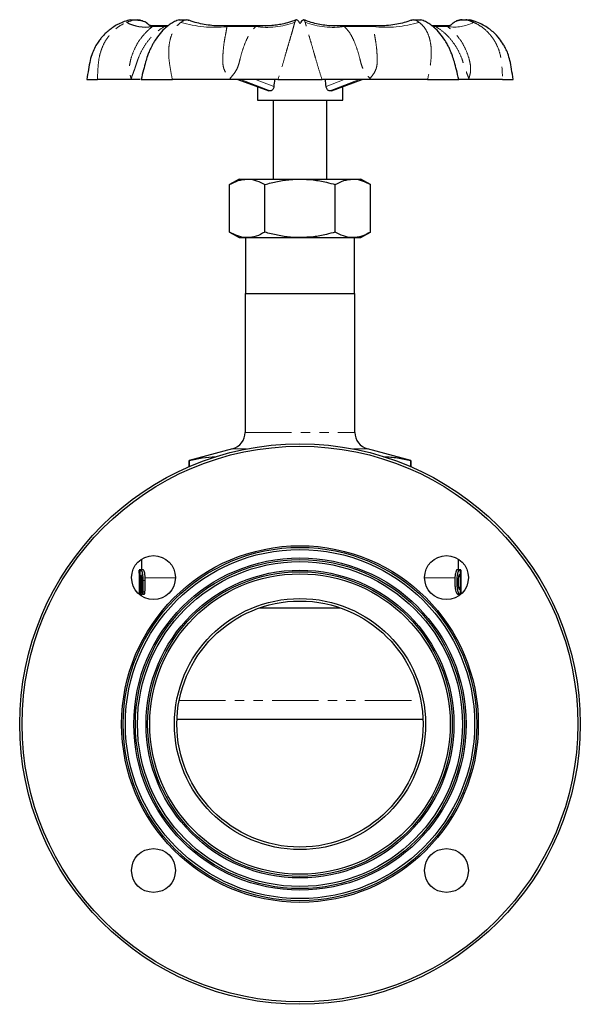
# Model space of a CAD drawing. Units: millimetres. Extents: x 18 to 381, y 24 to 270.
# Drawn here: x 220 to 297, y 135 to 270 of the extents above; entities that cross this region are included whole.
import ezdxf

# ---------------------------------------------------------------- set-up
doc = ezdxf.new("R2010")
doc.units = ezdxf.units.MM
doc.linetypes.add('PHANTOM', pattern=[12.7, 6.35, -1.27, 1.27, -1.27, 1.27, -1.27])

msp = doc.modelspace()

# ---------------------------------------------------------------- linework, layer by layer
at = {"color": 7, "linetype": 'Continuous', "lineweight": 25}
for p, q in [((235.1, 269.83), (236.1, 269.83)), ((236.44, 269.75), (236.1, 269.83)), ((237.3, 269.36), (237.07, 269.52)), ((241.74, 269.83), (241.88, 269.83)), ((241.88, 269.83), (242.74, 269.83)), ((242, 269.83), (242.74, 269.83)), ((242.96, 269.77), (242.74, 269.83)), ((242.96, 269.77), (243.06, 269.75)), ((273.47, 269.75), (273.54, 269.76)), ((273.79, 269.83), (273.54, 269.75)), ((273.79, 269.83), (274.65, 269.83)), ((274.65, 269.83), (274.79, 269.83)), ((274.77, 269.83), (274.79, 269.83)), ((280.45, 269.79), (280.05, 269.74)), ((280.43, 269.83), (281.43, 269.83)), ((240.17, 268.99), (238, 268.99)), ((253.61, 268.99), (247.1, 268.99)), ((262.9, 268.99), (262.99, 268.99)), ((269.46, 268.99), (262.91, 268.99)), ((278.53, 268.99), (276.36, 268.99)), ((229.1, 261.66), (230.57, 261.66)), ((236.54, 261.66), (240.81, 261.66)), ((249.76, 261.66), (253.98, 260.11)), ((255.25, 261.66), (261.28, 261.66)), ((262.55, 260.11), (266.77, 261.66)), ((275.72, 261.66), (279.99, 261.66)), ((285.96, 261.66), (287.43, 261.66)), ((252.43, 260.68), (252.43, 258.83)), ((254.1, 260.09), (253.98, 260.12)), ((264.1, 258.83), (264.1, 260.68)), ((252.43, 258.83), (262.39, 258.83)), ((254.6, 258.83), (254.6, 248.02)), ((261.93, 248.02), (261.93, 258.83)), ((262.39, 258.83), (264.1, 258.83)), ((249.93, 248.02), (248.64, 247.28)), ((249.93, 248.02), (251.05, 248.02)), ((251.05, 248.02), (258.26, 248.02)), ((258.26, 248.02), (265.48, 248.02)), ((265.48, 248.02), (266.6, 248.02)), ((267.89, 247.28), (266.6, 248.02)), ((248.64, 240.77), (248.64, 247.28)), ((253.45, 240.77), (253.45, 247.28)), ((263.08, 240.77), (263.08, 247.28)), ((267.89, 240.77), (267.89, 247.28)), ((248.64, 240.77), (249.93, 240.02)), ((249.93, 240.02), (251.05, 240.02)), ((250.8, 240.02), (250.8, 232.36)), ((251.05, 240.02), (258.26, 240.02)), ((258.26, 240.02), (265.48, 240.02)), ((265.48, 240.02), (266.6, 240.02)), ((265.73, 232.36), (265.73, 240.02)), ((266.6, 240.02), (267.89, 240.77)), ((250.76, 232.36), (250.76, 213.38)), ((250.76, 232.36), (265.76, 232.36)), ((265.76, 213.38), (265.76, 232.36)), ((249.03, 211.12), (243.1, 209.53)), ((273.43, 209.53), (267.49, 211.12)), ((243.1, 209.53), (243.1, 208.7)), ((243.1, 209.53), (243.1, 209.53)), ((243.1, 208.7), (243.1, 209.53)), ((273.43, 208.7), (273.43, 209.53)), ((273.43, 209.53), (273.43, 208.7)), ((273.43, 209.53), (273.43, 209.53)), ((236.6, 196.04), (236.6, 194.59)), ((279.93, 194.59), (279.93, 196.04)), ((236.48, 194.59), (236.26, 194.59)), ((236.26, 194.15), (236.26, 191.27)), ((236.84, 194.59), (236.51, 194.59)), ((280.05, 194.59), (279.71, 194.59)), ((280.23, 194.59), (280.05, 194.59)), ((280.2, 191.59), (280.2, 194.25)), ((280.26, 194.59), (280.23, 194.59)), ((280.24, 194.25), (280.24, 191.59)), ((280.26, 191.27), (280.26, 194.15)), ((236.27, 193.14), (236.27, 191.59)), ((236.34, 191.59), (236.34, 193.14)), ((236.4, 193.14), (236.4, 191.59)), ((236.64, 191.59), (236.64, 193.14)), ((236.78, 193.14), (236.78, 191.59)), ((279.96, 193.73), (280.14, 193.73)), ((280.26, 191.59), (280.26, 193.14)), ((236.27, 191.25), (236.37, 191.25)), ((236.37, 191.25), (236.63, 191.25)), ((236.53, 191.28), (236.52, 191.12)), ((236.71, 191.25), (236.97, 191.25)), ((279.79, 191.25), (280.05, 191.25)), ((280.14, 192.12), (279.96, 192.12)), ((280.01, 191.06), (280, 191.27)), ((280.08, 191.25), (280.23, 191.25)), ((280.23, 191.25), (280.26, 191.25)), ((280.26, 191.27), (280.26, 191.26)), ((252.78, 189.41), (263.75, 189.41)), ((241.44, 174.16), (275.08, 174.16))]:
    msp.add_line(p, q, dxfattribs=at)
at = {"color": 8, "linetype": 'PHANTOM', "lineweight": 18}
for p, q in [((239.67, 268.88), (238.06, 268.88)), ((252.18, 268.88), (248.28, 268.88)), ((268.25, 268.88), (264.35, 268.88)), ((278.47, 268.88), (276.86, 268.88)), ((249.82, 261.66), (254.1, 260.09)), ((254.18, 260.09), (250.18, 261.66)), ((252.2, 261.66), (254.69, 260.69)), ((261.84, 260.69), (264.32, 261.66)), ((266.35, 261.66), (262.34, 260.09)), ((262.43, 260.09), (266.71, 261.66)), ((250.76, 213.38), (265.76, 213.38)), ((250.96, 211.12), (249.03, 211.12)), ((267.49, 211.12), (265.57, 211.12)), ((280.2, 194.25), (280.16, 194.25)), ((236.27, 193.14), (236.34, 193.14)), ((236.4, 193.14), (236.64, 193.14)), ((236.78, 193.14), (237.11, 193.14)), ((241.23, 193.49), (237.1, 193.49)), ((279.44, 193.49), (275.3, 193.49)), ((280.12, 193.77), (279.97, 193.77)), ((280.26, 193.14), (280.24, 193.14)), ((236.27, 191.59), (236.34, 191.59)), ((236.4, 191.59), (236.64, 191.59)), ((236.78, 191.59), (237.06, 191.59)), ((280.12, 192.07), (279.97, 192.07)), ((280.2, 191.59), (280.16, 191.59)), ((280.26, 191.59), (280.24, 191.59)), ((241.74, 176.69), (274.79, 176.69))]:
    msp.add_line(p, q, dxfattribs=at)
at = {"color": 7, "linetype": 'Continuous', "lineweight": 25, "flags": 128}
for points in [[(237.79, 268.97), (237.78, 268.98), (237.76, 269), (237.73, 269.02), (237.71, 269.04), (237.7, 269.05), (237.7, 269.05), (237.7, 269.05), (237.7, 269.05), (237.7, 269.05), (237.7, 269.05)], [(278.91, 269.11), (278.91, 269.1), (278.88, 269.09), (278.86, 269.07), (278.85, 269.06), (278.85, 269.06), (278.85, 269.06), (278.85, 269.06), (278.85, 269.06), (278.85, 269.06), (278.85, 269.06), (278.85, 269.06)]]:
    msp.add_lwpolyline(points, dxfattribs=at)
at = {"color": 8, "linetype": 'PHANTOM', "lineweight": 18, "flags": 128}
for points in [[(239.67, 268.88), (239.92, 268.82), (240.06, 268.8)], [(276.86, 268.88), (276.6, 268.82), (276.47, 268.8)]]:
    msp.add_lwpolyline(points, dxfattribs=at)
at = {"color": 7, "linetype": 'Continuous', "lineweight": 25}
for centre, radius in [((258.26, 173.49), 38.33), ((258.26, 173.49), 38), ((258.26, 173.49), 24.39), ((258.26, 173.49), 24.17), ((258.26, 173.49), 23.88), ((238.23, 193.53), 3), ((258.26, 173.49), 22.72), ((258.26, 173.49), 22.5), ((258.26, 173.49), 22.22), ((278.3, 193.53), 3), ((258.26, 173.49), 21.05), ((258.26, 173.49), 20.83), ((258.26, 173.49), 20.55), ((258.26, 173.49), 17.17), ((258.26, 173.49), 16.83), ((238.23, 153.46), 3), ((278.3, 153.46), 3)]:
    msp.add_circle(centre, radius, dxfattribs=at)
for centre, radius, start, end in [((237.18, 274.48), 5.66, 242.1131, 278.8847), ((248.43, 213.38), 2.33, 285, 0), ((268.1, 213.38), 2.33, 180, 255)]:
    msp.add_arc(centre, radius, start, end, dxfattribs=at)
at = {"color": 8, "linetype": 'PHANTOM', "lineweight": 18}
for centre, radius, start, end in [((246.6, 284.88), 16.09, 253.3157, 275.9925), ((253.68, 280.08), 11.3, 262.3691, 290.1211), ((262.85, 280.08), 11.3, 249.8789, 277.6309), ((269.93, 284.88), 16.09, 264.0075, 286.6843), ((279.35, 274.48), 5.66, 261.1153, 297.8869)]:
    msp.add_arc(centre, radius, start, end, dxfattribs=at)
at = {"color": 7, "linetype": 'Continuous', "lineweight": 25}
for centre, major_axis, ratio, start_param, end_param in [((258.26, 254.75), (4.16, 47.51), 0.086167, 1.432421, 1.45313), ((258.26, 254.75), (-4.16, 47.51), 0.086167, 4.830056, 4.850765), ((258.26, 258.53), (5.83, -1.14), 0.182676, 2.381305, 2.402758), ((258.26, 258.53), (5.83, 1.14), 0.182676, 0.738835, 0.760287)]:
    msp.add_ellipse(centre, major_axis=major_axis, ratio=ratio, start_param=start_param, end_param=end_param, dxfattribs=at)
for points, knots in [([(235.1, 269.83), (234.8, 269.75), (234.24, 269.59), (233.48, 269.26), (232.84, 268.9), (232.26, 268.49), (231.77, 268.08), (231.35, 267.65), (230.98, 267.23), (230.62, 266.73), (230.22, 266.08), (229.84, 265.24), (229.53, 264.21), (229.34, 262.98), (229.18, 262.12), (229.1, 261.66)], [0, 0, 0, 0, 0.084586, 0.160162, 0.227305, 0.286361, 0.352852, 0.405576, 0.450077, 0.506195, 0.575904, 0.659594, 0.758042, 0.871997, 1, 1, 1, 1]), ([(234.54, 269.47), (234.79, 269.58), (235.14, 269.71), (235.51, 269.82), (235.66, 269.82), (235.78, 269.81), (236.07, 269.79), (236.55, 269.75), (237.03, 269.59), (237.31, 269.38), (237.39, 269.32), (237.4, 269.31), (237.41, 269.3), (237.41, 269.3), (237.41, 269.3), (237.41, 269.3), (237.4, 269.3), (237.4, 269.3), (237.4, 269.3)], [0, 0, 0, 0, 0.267988, 0.359339, 0.377292, 0.402537, 0.480821, 0.654161, 0.894137, 0.973042, 0.989366, 0.994471, 0.995844, 0.996941, 0.997205, 0.998354, 0.999923, 1, 1, 1, 1]), ([(241.74, 269.83), (241.53, 269.75), (241.1, 269.59), (240.51, 269.23), (239.83, 268.71), (239.12, 267.98), (238.53, 267.17), (238.16, 266.54), (237.95, 266.14), (237.78, 265.78), (237.59, 265.36), (237.37, 264.79), (237.12, 263.96), (236.86, 262.89), (236.64, 262.1), (236.53, 261.66)], [0, 0, 0, 0, 0.074019, 0.153138, 0.232274, 0.35134, 0.467335, 0.517201, 0.559563, 0.594307, 0.629399, 0.686089, 0.766587, 0.871667, 1, 1, 1, 1]), ([(247.32, 269), (247.13, 269), (246.59, 268.99), (245.69, 269.08), (244.66, 269.26), (243.78, 269.49), (243.27, 269.69), (243.07, 269.76)], [0, 0, 0, 0, 0.126169, 0.370116, 0.611012, 0.848714, 1, 1, 1, 1]), ([(257.75, 269.83), (257.53, 269.74), (256.99, 269.51), (256.12, 269.28), (255.24, 269.11), (254.41, 269.01), (253.84, 269), (253.55, 269)], [0, 0, 0, 0, 0.166797, 0.416097, 0.607032, 0.80292, 1, 1, 1, 1]), ([(258.77, 269.82), (258.77, 269.82), (258.78, 269.81), (258.75, 269.79), (258.56, 269.75), (258.39, 269.59), (258.32, 269.38), (258.29, 269.32), (258.28, 269.31), (258.27, 269.3), (258.27, 269.3), (258.26, 269.3), (258.26, 269.3), (258.26, 269.3), (258.25, 269.31), (258.24, 269.32), (258.2, 269.38), (258.17, 269.51), (258.08, 269.65), (257.94, 269.75), (257.77, 269.79), (257.76, 269.81), (257.76, 269.82)], [0, 0, 0, 0, 0.0159019, 0.0795133, 0.2203662, 0.4153666, 0.4794825, 0.4927477, 0.4968957, 0.4980116, 0.4989031, 0.4991174, 0.5000507, 0.501326, 0.502269, 0.5064736, 0.5127488, 0.589836, 0.6733738, 0.7711521, 0.9016539, 1, 1, 1, 1]), ([(262.99, 269), (262.81, 269), (262.28, 268.99), (261.45, 269.08), (260.51, 269.25), (259.6, 269.5), (259.04, 269.72), (258.78, 269.82)], [0, 0, 0, 0, 0.123797, 0.362777, 0.576248, 0.802196, 1, 1, 1, 1]), ([(273.46, 269.76), (273.39, 269.73), (273, 269.57), (272.26, 269.36), (271.21, 269.14), (270.19, 269.01), (269.51, 269), (269.22, 269)], [0, 0, 0, 0, 0.058993, 0.296177, 0.535538, 0.80337, 1, 1, 1, 1]), ([(280, 261.66), (279.88, 262.1), (279.67, 262.89), (279.41, 263.96), (279.15, 264.79), (278.92, 265.4), (278.7, 265.9), (278.44, 266.42), (278.03, 267.13), (277.41, 267.98), (276.7, 268.71), (276.02, 269.23), (275.43, 269.59), (275, 269.75), (274.79, 269.83)], [0, 0, 0, 0, 0.128336, 0.233418, 0.313919, 0.37061, 0.416426, 0.467839, 0.532654, 0.648651, 0.76772, 0.846859, 0.925979, 1, 1, 1, 1]), ([(279.37, 269.49), (279.37, 269.49), (279.3, 269.46), (279.22, 269.38), (279.14, 269.32), (279.13, 269.31), (279.12, 269.3), (279.12, 269.3), (279.12, 269.3), (279.12, 269.3), (279.12, 269.3), (279.13, 269.3), (279.13, 269.31)], [0, 0, 0, 0, 0.021847, 0.746924, 0.896938, 0.943847, 0.956466, 0.966548, 0.968972, 0.979526, 0.993949, 1, 1, 1, 1]), ([(280.43, 269.83), (280.17, 269.79), (279.74, 269.74), (279.39, 269.49), (279.24, 269.39)], [0, 0, 0, 0, 0.59906, 1, 1, 1, 1]), ([(281.99, 269.47), (281.74, 269.58), (281.39, 269.73), (281.03, 269.8), (280.94, 269.82)], [0, 0, 0, 0, 0.747343, 1, 1, 1, 1]), ([(287.43, 261.66), (287.35, 262.13), (287.19, 262.99), (287.01, 264.18), (286.73, 265.13), (286.42, 265.85), (286.05, 266.52), (285.51, 267.31), (284.81, 268.05), (284.04, 268.67), (283.3, 269.13), (282.43, 269.55), (281.77, 269.73), (281.43, 269.83)], [0, 0, 0, 0, 0.130548, 0.241413, 0.331363, 0.40125, 0.455597, 0.543764, 0.662873, 0.734326, 0.813978, 0.902283, 1, 1, 1, 1]), ([(237.72, 269.03), (237.72, 269.03), (237.72, 269.03), (237.72, 269.03), (237.71, 269.04), (237.7, 269.05), (237.67, 269.07), (237.58, 269.15), (237.49, 269.22), (237.42, 269.29), (237.41, 269.3)], [0, 0, 0, 0, 0.007888, 0.141894, 0.211584, 0.252106, 0.292946, 0.41064, 0.917027, 1, 1, 1, 1]), ([(238.06, 268.99), (238.06, 268.99), (237.97, 268.98), (237.89, 269), (237.76, 269.03), (237.68, 269.06), (237.68, 269.06), (237.69, 269.06)], [0, 0, 0, 0, 0.0008963, 0.2807263, 0.5394802, 0.8140576, 1, 1, 1, 1]), ([(238.05, 268.99), (238.06, 268.99), (238.06, 268.99), (238.07, 268.99), (238.07, 268.99), (238.08, 268.98), (238.06, 268.95), (238.06, 268.91), (238.06, 268.88)], [0, 0, 0, 0, 0.207418, 0.374071, 0.450539, 0.520795, 0.75121, 1, 1, 1, 1]), ([(253.55, 268.99), (253.57, 268.99), (253.59, 268.99), (253.61, 268.99), (253.61, 268.99)], [0, 0, 0, 0, 0.734939, 1, 1, 1, 1]), ([(278.85, 269.06), (278.85, 269.06), (278.85, 269.06), (278.82, 269.04), (278.67, 269.01), (278.57, 268.99), (278.48, 268.99), (278.47, 268.99)], [0, 0, 0, 0, 0.069229, 0.333044, 0.673486, 0.970079, 1, 1, 1, 1]), ([(278.47, 268.99), (278.47, 268.99), (278.47, 268.99), (278.47, 268.99), (278.47, 268.99)], [0, 0, 0, 0, 0.118713, 1, 1, 1, 1]), ([(279.12, 269.3), (279.07, 269.26), (278.99, 269.18), (278.89, 269.1), (278.85, 269.06), (278.84, 269.06)], [0, 0, 0, 0, 0.550309, 0.905856, 1, 1, 1, 1]), ([(235.17, 261.66), (234.94, 261.66), (234.48, 261.66), (233.63, 261.66), (232.62, 261.66), (231.58, 261.66), (230.85, 261.66), (230.57, 261.66)], [0, 0, 0, 0, 0.210888, 0.421625, 0.64028, 0.858852, 1, 1, 1, 1]), ([(235.17, 261.79), (235.17, 261.79), (235.17, 261.75), (235.17, 261.7), (235.17, 261.66)], [0, 0, 0, 0, 0.072915, 1, 1, 1, 1]), ([(236.41, 261.66), (236.35, 261.66), (236.22, 261.66), (235.75, 261.66), (235.36, 261.66), (235.17, 261.66)], [0, 0, 0, 0, 0.311666, 0.654758, 1, 1, 1, 1]), ([(248.7, 261.66), (248.17, 261.66), (247.11, 261.66), (245.44, 261.66), (243.72, 261.66), (242.16, 261.66), (241.19, 261.66), (240.81, 261.66)], [0, 0, 0, 0, 0.210888, 0.421625, 0.64028, 0.858852, 1, 1, 1, 1]), ([(248.7, 261.79), (248.7, 261.79), (248.7, 261.75), (248.7, 261.7), (248.7, 261.66)], [0, 0, 0, 0, 0.072915, 1, 1, 1, 1]), ([(255.25, 261.66), (254.71, 261.66), (253.62, 261.66), (251.85, 261.66), (250.19, 261.66), (249.2, 261.66), (248.7, 261.66)], [0, 0, 0, 0, 0.294075, 0.596558, 0.797649, 1, 1, 1, 1]), ([(267.83, 261.66), (267.31, 261.66), (266.27, 261.66), (264.76, 261.66), (263.34, 261.66), (262.17, 261.66), (261.53, 261.66), (261.28, 261.66)], [0, 0, 0, 0, 0.210888, 0.421625, 0.64028, 0.858852, 1, 1, 1, 1]), ([(267.83, 261.79), (267.83, 261.79), (267.83, 261.75), (267.83, 261.7), (267.83, 261.66)], [0, 0, 0, 0, 0.072915, 1, 1, 1, 1]), ([(275.72, 261.66), (274.92, 261.66), (273.31, 261.66), (271.18, 261.66), (269.35, 261.66), (268.34, 261.66), (267.83, 261.66)], [0, 0, 0, 0, 0.294075, 0.596558, 0.797649, 1, 1, 1, 1]), ([(281.36, 261.66), (281.19, 261.66), (280.84, 261.66), (280.41, 261.66), (280.11, 261.66), (279.93, 261.66), (279.95, 261.66), (279.97, 261.66)], [0, 0, 0, 0, 0.214331, 0.428568, 0.647926, 0.867221, 1, 1, 1, 1]), ([(281.36, 261.66), (281.36, 261.7), (281.36, 261.75), (281.36, 261.79), (281.36, 261.79)], [0, 0, 0, 0, 0.927085, 1, 1, 1, 1]), ([(285.96, 261.66), (285.38, 261.66), (284.19, 261.66), (282.94, 261.66), (282.02, 261.66), (281.58, 261.66), (281.36, 261.66)], [0, 0, 0, 0, 0.294075, 0.596558, 0.797649, 1, 1, 1, 1]), ([(254.69, 260.69), (254.67, 260.61), (254.65, 260.46), (254.54, 260.27), (254.39, 260.14), (254.27, 260.09), (254.2, 260.09), (254.18, 260.09)], [0, 0, 0, 0, 0.237351, 0.47489, 0.707934, 0.937449, 1, 1, 1, 1]), ([(262.34, 260.09), (262.29, 260.1), (262.18, 260.11), (262.03, 260.22), (261.91, 260.39), (261.86, 260.56), (261.84, 260.66), (261.84, 260.69)], [0, 0, 0, 0, 0.227814, 0.455589, 0.684319, 0.915705, 1, 1, 1, 1]), ([(262.54, 260.12), (262.52, 260.11), (262.49, 260.09), (262.45, 260.09), (262.43, 260.09)], [0, 0, 0, 0, 0.627465, 1, 1, 1, 1]), ([(248.64, 247.28), (249.03, 247.49), (249.82, 247.91), (250.64, 247.99), (251.05, 248.02)], [0, 0, 0, 0, 0.495458, 1, 1, 1, 1]), ([(251.05, 248.02), (251.1, 248.02), (251.54, 248.02), (252.35, 247.85), (253.08, 247.47), (253.45, 247.28)], [0, 0, 0, 0, 0.070112, 0.530796, 1, 1, 1, 1]), ([(253.45, 247.28), (254.03, 247.43), (255.19, 247.74), (256.8, 247.98), (257.83, 248.01), (258.26, 248.02)], [0, 0, 0, 0, 0.366205, 0.735556, 1, 1, 1, 1]), ([(258.26, 248.02), (258.87, 248), (260.09, 247.96), (261.69, 247.66), (262.68, 247.39), (263.08, 247.28)], [0, 0, 0, 0, 0.371316, 0.747744, 1, 1, 1, 1]), ([(263.08, 247.28), (263.47, 247.49), (264.25, 247.91), (265.07, 247.99), (265.48, 248.02)], [0, 0, 0, 0, 0.4954581, 1, 1, 1, 1]), ([(265.48, 248.02), (265.54, 248.02), (265.97, 248.02), (266.78, 247.85), (267.52, 247.47), (267.89, 247.28)], [0, 0, 0, 0, 0.070112, 0.530796, 1, 1, 1, 1]), ([(251.05, 240.02), (250.99, 240.03), (250.56, 240.03), (249.74, 240.19), (249.01, 240.58), (248.64, 240.77)], [0, 0, 0, 0, 0.070112, 0.530796, 1, 1, 1, 1]), ([(253.45, 240.77), (253.06, 240.56), (252.27, 240.14), (251.46, 240.06), (251.05, 240.02)], [0, 0, 0, 0, 0.495458, 1, 1, 1, 1]), ([(258.26, 240.02), (257.83, 240.04), (256.81, 240.06), (255.19, 240.31), (254.03, 240.61), (253.45, 240.77)], [0, 0, 0, 0, 0.264152, 0.630208, 1, 1, 1, 1]), ([(263.08, 240.77), (262.68, 240.66), (261.7, 240.4), (260.09, 240.09), (258.88, 240.05), (258.26, 240.02)], [0, 0, 0, 0, 0.25189, 0.623662, 1, 1, 1, 1]), ([(265.48, 240.02), (265.42, 240.03), (264.99, 240.03), (264.18, 240.19), (263.45, 240.58), (263.08, 240.77)], [0, 0, 0, 0, 0.070112, 0.530796, 1, 1, 1, 1]), ([(267.89, 240.77), (267.5, 240.56), (266.71, 240.14), (265.89, 240.06), (265.48, 240.02)], [0, 0, 0, 0, 0.4954579, 1, 1, 1, 1]), ([(243.1, 209.53), (243.7, 209.66), (244.89, 209.92), (246.11, 210.07), (246.73, 210.02), (246.75, 210.02)], [0, 0, 0, 0, 0.491681, 0.983229, 1, 1, 1, 1]), ([(269.74, 210.02), (269.76, 210.02), (270.38, 210.07), (271.61, 209.93), (272.82, 209.66), (273.43, 209.53)], [0, 0, 0, 0, 0.009655, 0.504758, 1, 1, 1, 1]), ([(236.26, 194.15), (236.26, 194.23), (236.26, 194.42), (236.27, 194.5), (236.28, 194.55)], [0, 0, 0, 0, 0.400524, 1, 1, 1, 1]), ([(236.29, 194.57), (236.29, 194.57), (236.3, 194.59), (236.33, 194.46), (236.35, 194.25), (236.37, 194.09), (236.37, 194.06)], [0, 0, 0, 0, 0.130231, 0.513065, 0.897192, 1, 1, 1, 1]), ([(236.37, 194.06), (236.38, 194.18), (236.39, 194.28), (236.41, 194.4), (236.42, 194.43), (236.44, 194.49), (236.44, 194.52), (236.46, 194.56), (236.47, 194.57), (236.49, 194.59), (236.51, 194.59), (236.53, 194.58), (236.54, 194.57), (236.56, 194.55), (236.58, 194.53), (236.6, 194.48), (236.61, 194.45), (236.64, 194.38), (236.65, 194.34), (236.68, 194.2), (236.7, 194.09), (236.73, 193.91), (236.74, 193.85), (236.75, 193.72), (236.76, 193.65), (236.77, 193.51), (236.77, 193.44), (236.78, 193.29), (236.78, 193.21), (236.78, 193.14)], [0, 0, 0, 0, 0.125, 0.125, 0.1875, 0.1875, 0.25, 0.25, 0.3125, 0.3125, 0.375, 0.375, 0.4375, 0.4375, 0.5, 0.5, 0.5625, 0.5625, 0.625, 0.625, 0.75, 0.75, 0.8125, 0.8125, 0.875, 0.875, 0.9375, 0.9375, 1, 1, 1, 1]), ([(237.1, 193.49), (237.09, 193.65), (237.07, 193.95), (237, 194.31), (236.92, 194.54), (236.87, 194.57), (236.84, 194.58)], [0, 0, 0, 0, 0.251708, 0.503258, 0.758678, 1, 1, 1, 1]), ([(279.71, 194.57), (279.71, 194.57), (279.67, 194.59), (279.6, 194.43), (279.51, 194.1), (279.46, 193.75), (279.44, 193.53), (279.44, 193.49)], [0, 0, 0, 0, 0.101145, 0.379137, 0.659569, 0.939262, 1, 1, 1, 1]), ([(280.16, 191.5), (280.14, 191.42), (280.13, 191.36), (280.1, 191.3), (280.09, 191.28), (280.07, 191.26), (280.06, 191.26), (280.03, 191.25), (280.01, 191.27), (279.98, 191.32), (279.97, 191.34), (279.94, 191.4), (279.93, 191.43), (279.9, 191.54), (279.87, 191.62), (279.84, 191.78), (279.83, 191.83), (279.81, 191.95), (279.8, 192.01), (279.79, 192.14), (279.78, 192.2), (279.77, 192.34), (279.76, 192.48), (279.75, 192.62), (279.75, 192.77), (279.75, 192.85), (279.75, 192.99), (279.75, 193.07), (279.75, 193.21), (279.76, 193.29), (279.77, 193.5), (279.78, 193.64), (279.8, 193.83), (279.81, 193.89), (279.83, 194.01), (279.84, 194.06), (279.86, 194.16), (279.87, 194.21), (279.9, 194.3), (279.91, 194.34), (279.93, 194.41), (279.94, 194.44), (279.97, 194.5), (279.98, 194.52), (280.01, 194.57), (280.03, 194.59), (280.07, 194.58), (280.09, 194.56), (280.12, 194.5), (280.13, 194.48), (280.14, 194.42), (280.15, 194.38), (280.16, 194.34)], [0, 0, 0, 0, 0.0625, 0.0625, 0.09375, 0.09375, 0.125, 0.125, 0.1875, 0.1875, 0.21875, 0.21875, 0.25, 0.25, 0.3125, 0.3125, 0.34375, 0.34375, 0.375, 0.375, 0.40625, 0.40625, 0.4375, 0.46875, 0.46875, 0.5, 0.5, 0.53125, 0.53125, 0.5625, 0.5625, 0.625, 0.625, 0.65625, 0.65625, 0.6875, 0.6875, 0.71875, 0.71875, 0.75, 0.75, 0.78125, 0.78125, 0.8125, 0.8125, 0.875, 0.875, 0.9375, 0.9375, 0.96875, 0.96875, 1, 1, 1, 1]), ([(280.16, 194.34), (280.16, 194.31), (280.16, 194.26), (280.17, 194.14), (280.17, 194.07), (280.17, 193.94), (280.17, 193.88), (280.16, 193.78), (280.15, 193.75), (280.15, 193.73)], [0, 0, 0, 0, 0.25, 0.25, 0.5, 0.5, 0.75, 0.75, 1, 1, 1, 1]), ([(280.2, 194.25), (280.2, 194.3), (280.21, 194.34), (280.21, 194.42), (280.21, 194.46), (280.21, 194.52), (280.22, 194.54), (280.22, 194.58), (280.22, 194.59), (280.23, 194.59), (280.23, 194.58), (280.24, 194.54), (280.24, 194.52), (280.24, 194.43), (280.24, 194.34), (280.24, 194.25)], [0, 0, 0, 0, 0.125, 0.125, 0.25, 0.25, 0.375, 0.375, 0.5, 0.5, 0.625, 0.625, 0.75, 0.75, 1, 1, 1, 1]), ([(280.26, 193.14), (280.26, 193.3), (280.26, 193.63), (280.26, 194.06), (280.26, 194.39), (280.26, 194.57), (280.24, 194.57), (280.24, 194.57)], [0, 0, 0, 0, 0.214694, 0.429386, 0.644094, 0.858649, 1, 1, 1, 1]), ([(236.34, 193.14), (236.34, 193.19), (236.34, 193.24), (236.34, 193.34), (236.34, 193.39), (236.33, 193.48), (236.33, 193.53), (236.33, 193.61), (236.32, 193.65), (236.32, 193.76), (236.31, 193.82), (236.3, 193.9), (236.29, 193.92), (236.29, 193.92), (236.28, 193.92), (236.28, 193.9), (236.28, 193.88), (236.27, 193.84), (236.27, 193.82), (236.27, 193.76), (236.27, 193.73), (236.27, 193.66), (236.27, 193.62), (236.27, 193.53), (236.27, 193.49), (236.27, 193.39), (236.27, 193.34), (236.27, 193.24), (236.27, 193.19), (236.27, 193.14)], [0, 0, 0, 0, 0.0625, 0.0625, 0.125, 0.125, 0.1875, 0.1875, 0.25, 0.25, 0.375, 0.375, 0.5, 0.5, 0.5625, 0.5625, 0.625, 0.625, 0.6875, 0.6875, 0.75, 0.75, 0.8125, 0.8125, 0.875, 0.875, 0.9375, 0.9375, 1, 1, 1, 1]), ([(236.64, 193.14), (236.64, 193.19), (236.64, 193.24), (236.64, 193.34), (236.63, 193.39), (236.63, 193.49), (236.62, 193.53), (236.61, 193.62), (236.61, 193.66), (236.59, 193.76), (236.57, 193.82), (236.55, 193.88), (236.54, 193.9), (236.52, 193.92), (236.52, 193.92), (236.5, 193.92), (236.49, 193.92), (236.48, 193.9), (236.47, 193.88), (236.46, 193.84), (236.45, 193.82), (236.44, 193.76), (236.44, 193.73), (236.43, 193.66), (236.42, 193.62), (236.42, 193.53), (236.41, 193.49), (236.41, 193.39), (236.41, 193.34), (236.4, 193.24), (236.4, 193.19), (236.4, 193.14)], [0, 0, 0, 0, 0.0625, 0.0625, 0.125, 0.125, 0.1875, 0.1875, 0.25, 0.25, 0.375, 0.375, 0.4375, 0.4375, 0.5, 0.5, 0.5625, 0.5625, 0.625, 0.625, 0.6875, 0.6875, 0.75, 0.75, 0.8125, 0.8125, 0.875, 0.875, 0.9375, 0.9375, 1, 1, 1, 1]), ([(237.06, 191.59), (237.07, 191.85), (237.09, 192.1), (237.1, 192.62), (237.11, 192.88), (237.11, 193.14)], [0, 0, 0, 0, 0.5, 0.5, 1, 1, 1, 1]), ([(279.44, 193.49), (279.43, 193.35), (279.41, 193.03), (279.43, 192.51), (279.5, 192.01), (279.59, 191.59), (279.7, 191.31), (279.76, 191.27), (279.79, 191.26)], [0, 0, 0, 0, 0.136489, 0.30585, 0.474308, 0.646738, 0.824441, 1, 1, 1, 1]), ([(280.12, 193.77), (280.11, 193.82), (280.1, 193.86), (280.08, 193.89), (280.08, 193.9), (280.06, 193.92), (280.06, 193.92), (280.04, 193.92), (280.03, 193.91), (280, 193.87), (279.99, 193.84), (279.96, 193.75), (279.95, 193.7), (279.93, 193.57), (279.92, 193.5), (279.9, 193.35), (279.9, 193.27), (279.89, 193.14), (279.89, 193.1), (279.88, 193.01), (279.88, 192.97), (279.88, 192.83), (279.89, 192.74), (279.9, 192.57), (279.9, 192.49), (279.91, 192.38), (279.92, 192.34), (279.93, 192.27), (279.93, 192.24), (279.95, 192.14), (279.96, 192.09), (279.98, 192.03), (279.99, 192.01), (280, 191.97), (280.01, 191.96), (280.03, 191.93), (280.04, 191.92), (280.06, 191.92), (280.08, 191.93), (280.1, 191.98), (280.11, 192.02), (280.12, 192.07)], [0, 0, 0, 0, 0.0625, 0.0625, 0.09375, 0.09375, 0.125, 0.125, 0.1875, 0.1875, 0.25, 0.25, 0.3125, 0.3125, 0.375, 0.375, 0.4375, 0.4375, 0.46875, 0.46875, 0.5, 0.5, 0.5625, 0.5625, 0.625, 0.625, 0.65625, 0.65625, 0.6875, 0.6875, 0.75, 0.75, 0.78125, 0.78125, 0.8125, 0.8125, 0.875, 0.875, 0.9375, 0.9375, 1, 1, 1, 1]), ([(280.14, 193.73), (280.14, 193.73), (280.13, 193.72), (280.12, 193.74), (280.12, 193.77), (280.12, 193.77)], [0, 0, 0, 0, 0.181303, 0.800407, 1, 1, 1, 1]), ([(236.27, 191.59), (236.27, 191.55), (236.27, 191.47), (236.26, 191.38), (236.26, 191.3), (236.26, 191.28), (236.26, 191.27)], [0, 0, 0, 0, 0.270811, 0.541622, 0.812443, 1, 1, 1, 1]), ([(236.4, 191.59), (236.4, 191.54), (236.4, 191.5), (236.4, 191.42), (236.4, 191.38), (236.39, 191.32), (236.39, 191.3), (236.38, 191.26), (236.37, 191.25), (236.36, 191.25), (236.36, 191.26), (236.35, 191.3), (236.35, 191.32), (236.34, 191.41), (236.34, 191.5), (236.34, 191.59)], [0, 0, 0, 0, 0.125, 0.125, 0.25, 0.25, 0.375, 0.375, 0.5, 0.5, 0.625, 0.625, 0.75, 0.75, 1, 1, 1, 1]), ([(236.63, 191.26), (236.63, 191.26), (236.64, 191.25), (236.65, 191.28), (236.66, 191.32), (236.66, 191.34)], [0, 0, 0, 0, 0.143645, 0.594521, 1, 1, 1, 1]), ([(236.78, 191.59), (236.78, 191.54), (236.78, 191.5), (236.77, 191.42), (236.76, 191.38), (236.75, 191.32), (236.74, 191.29), (236.73, 191.26), (236.72, 191.25), (236.7, 191.25), (236.69, 191.26), (236.67, 191.29), (236.67, 191.32), (236.65, 191.38), (236.65, 191.42), (236.64, 191.5), (236.64, 191.54), (236.64, 191.59)], [0, 0, 0, 0, 0.125, 0.125, 0.25, 0.25, 0.375, 0.375, 0.5, 0.5, 0.625, 0.625, 0.75, 0.75, 0.875, 0.875, 1, 1, 1, 1]), ([(236.97, 191.26), (236.97, 191.26), (236.98, 191.25), (237, 191.28), (237.03, 191.34), (237.05, 191.44), (237.06, 191.53), (237.06, 191.57), (237.06, 191.59)], [0, 0, 0, 0, 0.056785, 0.275387, 0.49665, 0.717021, 0.932879, 1, 1, 1, 1]), ([(280.12, 192.07), (280.12, 192.08), (280.13, 192.11), (280.13, 192.11), (280.14, 192.11)], [0, 0, 0, 0, 0.61916, 1, 1, 1, 1]), ([(280.14, 192.11), (280.15, 192.1), (280.16, 192.07), (280.17, 191.98), (280.17, 191.92), (280.17, 191.78), (280.17, 191.71), (280.17, 191.59), (280.16, 191.53), (280.16, 191.5)], [0, 0, 0, 0, 0.25, 0.25, 0.5, 0.5, 0.75, 0.75, 1, 1, 1, 1]), ([(280.24, 191.59), (280.24, 191.54), (280.24, 191.5), (280.24, 191.42), (280.24, 191.38), (280.24, 191.32), (280.24, 191.3), (280.23, 191.26), (280.23, 191.25), (280.22, 191.25), (280.22, 191.26), (280.22, 191.3), (280.21, 191.32), (280.21, 191.41), (280.2, 191.5), (280.2, 191.59)], [0, 0, 0, 0, 0.125, 0.125, 0.25, 0.25, 0.375, 0.375, 0.5, 0.5, 0.625, 0.625, 0.75, 0.75, 1, 1, 1, 1]), ([(280.26, 191.26), (280.26, 191.26), (280.26, 191.25), (280.26, 191.28), (280.26, 191.35), (280.26, 191.44), (280.26, 191.53), (280.26, 191.58), (280.26, 191.59)], [0, 0, 0, 0, 0.0736909, 0.288406, 0.5031451, 0.7179085, 0.9326571, 1, 1, 1, 1])]:
    msp.add_open_spline(points, degree=3, knots=knots, dxfattribs=at)
at = {"color": 8, "linetype": 'PHANTOM', "lineweight": 18}
for points, knots in [([(230.57, 261.66), (230.58, 262.14), (230.62, 263.11), (230.73, 264.4), (231.02, 265.59), (231.46, 266.64), (232.12, 267.67), (232.98, 268.54), (233.82, 269.13), (234.36, 269.39), (234.54, 269.47)], [0, 0, 0, 0, 0.158271, 0.316232, 0.420711, 0.551074, 0.681341, 0.81054, 0.939727, 1, 1, 1, 1]), ([(240.81, 261.66), (240.71, 262.14), (240.52, 263.11), (240.33, 264.4), (240.29, 265.59), (240.38, 266.64), (240.64, 267.67), (241.07, 268.54), (241.55, 269.13), (241.88, 269.39), (241.98, 269.47)], [0, 0, 0, 0, 0.158271, 0.3162322, 0.4207107, 0.5510742, 0.6813406, 0.81054, 0.939727, 1, 1, 1, 1]), ([(241.98, 269.47), (242.14, 269.58), (242.36, 269.71), (242.54, 269.82), (242.64, 269.82), (242.73, 269.81), (242.85, 269.8), (242.92, 269.78), (242.96, 269.77)], [0, 0, 0, 0, 0.478901, 0.642149, 0.674229, 0.719344, 0.859238, 1, 1, 1, 1]), ([(257.56, 269.47), (257.54, 269.42), (257.47, 269.19), (257.34, 268.69), (257.17, 268.08), (256.97, 267.42), (256.75, 266.68), (256.45, 265.64), (256.11, 264.44), (255.72, 263.11), (255.4, 262.14), (255.25, 261.66)], [0, 0, 0, 0, 0.041211, 0.165339, 0.289438, 0.318695, 0.443691, 0.56877, 0.683792, 0.841741, 1, 1, 1, 1]), ([(257.76, 269.82), (257.76, 269.82), (257.75, 269.82), (257.75, 269.82), (257.74, 269.81), (257.71, 269.78), (257.63, 269.68), (257.59, 269.56), (257.56, 269.47)], [0, 0, 0, 0, 0.027769, 0.069528, 0.110356, 0.220088, 0.401087, 1, 1, 1, 1]), ([(258.97, 269.47), (258.94, 269.58), (258.9, 269.72), (258.77, 269.82), (258.77, 269.82), (258.77, 269.82), (258.77, 269.82)], [0, 0, 0, 0, 0.699767, 0.938302, 0.985178, 1, 1, 1, 1]), ([(261.28, 261.66), (261.12, 262.14), (260.81, 263.11), (260.43, 264.4), (260.09, 265.59), (259.79, 266.64), (259.48, 267.67), (259.23, 268.54), (259.07, 269.13), (258.99, 269.39), (258.97, 269.47)], [0, 0, 0, 0, 0.158271, 0.316232, 0.420711, 0.551074, 0.681341, 0.81054, 0.939727, 1, 1, 1, 1]), ([(273.54, 269.76), (273.57, 269.77), (273.66, 269.8), (273.83, 269.82), (273.94, 269.82), (273.99, 269.81), (274.05, 269.78), (274.24, 269.68), (274.41, 269.56), (274.55, 269.47)], [0, 0, 0, 0, 0.133768, 0.360377, 0.387849, 0.41471, 0.486902, 0.60598, 1, 1, 1, 1]), ([(274.55, 269.47), (274.62, 269.42), (274.91, 269.19), (275.36, 268.69), (275.69, 268.08), (275.95, 267.42), (276.13, 266.68), (276.24, 265.64), (276.21, 264.44), (276.01, 263.11), (275.82, 262.14), (275.72, 261.66)], [0, 0, 0, 0, 0.0412107, 0.1653393, 0.289438, 0.3186947, 0.4436911, 0.5687699, 0.6837916, 0.8417409, 1, 1, 1, 1]), ([(279.13, 269.31), (279.13, 269.31), (279.13, 269.31), (279.14, 269.32), (279.22, 269.38), (279.39, 269.51), (279.68, 269.65), (280.05, 269.75), (280.45, 269.79), (280.78, 269.82), (280.95, 269.82), (281.03, 269.81), (281.15, 269.78), (281.49, 269.68), (281.77, 269.56), (281.99, 269.47)], [0, 0, 0, 0, 0.000504, 0.005704, 0.013463, 0.108786, 0.212086, 0.332994, 0.494368, 0.626642, 0.642679, 0.658357, 0.700497, 0.770004, 1, 1, 1, 1]), ([(281.99, 269.47), (282.11, 269.42), (282.59, 269.19), (283.37, 268.69), (284.01, 268.08), (284.57, 267.42), (285.05, 266.68), (285.5, 265.64), (285.8, 264.44), (285.91, 263.11), (285.95, 262.14), (285.96, 261.66)], [0, 0, 0, 0, 0.041211, 0.165339, 0.289438, 0.318695, 0.443691, 0.56877, 0.683792, 0.841741, 1, 1, 1, 1]), ([(238.06, 268.88), (237.74, 268.61), (237.11, 268.06), (236.26, 267), (235.59, 265.8), (235.18, 264.7), (234.97, 263.77), (234.91, 263.05), (234.98, 262.39), (235.1, 261.99), (235.17, 261.79)], [0, 0, 0, 0, 0.163889, 0.328077, 0.489931, 0.65179, 0.735068, 0.817671, 0.908652, 1, 1, 1, 1]), ([(235.17, 261.79), (235.25, 261.99), (235.4, 262.39), (235.65, 263.05), (235.88, 263.77), (236.19, 264.7), (236.69, 265.8), (237.49, 267), (238.47, 268.06), (239.27, 268.61), (239.67, 268.88)], [0, 0, 0, 0, 0.091348, 0.182329, 0.264932, 0.34821, 0.510069, 0.671923, 0.836111, 1, 1, 1, 1]), ([(238.05, 268.99), (238.05, 268.99), (238.04, 268.98), (238.03, 268.95), (237.99, 268.9), (237.96, 268.86), (237.95, 268.85), (237.94, 268.85), (237.94, 268.85), (237.94, 268.85)], [0, 0, 0, 0, 0.067614, 0.22055, 0.426186, 0.793346, 0.859157, 0.942745, 1, 1, 1, 1]), ([(239.67, 268.88), (239.75, 268.9), (239.87, 268.93), (240.04, 268.96), (240.13, 268.97), (240.19, 268.97), (240.2, 268.98)], [0, 0, 0, 0, 0.466165, 0.691793, 0.938948, 1, 1, 1, 1]), ([(247.32, 268.99), (247.32, 268.99), (247.4, 268.99), (247.5, 268.99), (247.63, 268.99), (247.78, 268.98), (247.99, 268.95), (248.18, 268.91), (248.28, 268.88)], [0, 0, 0, 0, 0.011674, 0.219486, 0.314839, 0.402446, 0.689767, 1, 1, 1, 1]), ([(248.28, 268.88), (248.23, 268.61), (248.14, 268.06), (247.92, 267), (247.77, 265.8), (247.7, 264.7), (247.7, 263.77), (247.84, 263.05), (248.2, 262.39), (248.53, 261.99), (248.7, 261.79)], [0, 0, 0, 0, 0.163889, 0.328077, 0.489931, 0.65179, 0.735068, 0.817671, 0.908652, 1, 1, 1, 1]), ([(248.7, 261.79), (248.87, 261.99), (249.22, 262.39), (249.65, 263.05), (249.91, 263.77), (250.12, 264.7), (250.43, 265.8), (250.89, 267), (251.43, 268.06), (251.93, 268.61), (252.18, 268.88)], [0, 0, 0, 0, 0.091348, 0.182329, 0.264932, 0.34821, 0.510069, 0.671923, 0.836111, 1, 1, 1, 1]), ([(252.18, 268.88), (252.29, 268.9), (252.46, 268.93), (252.68, 268.96), (252.83, 268.97), (252.96, 268.98), (253.19, 268.99), (253.39, 268.99), (253.55, 268.99)], [0, 0, 0, 0, 0.247308, 0.367009, 0.498128, 0.571425, 0.651345, 1, 1, 1, 1]), ([(262.99, 268.99), (262.99, 268.99), (263.09, 268.99), (263.24, 268.99), (263.42, 268.99), (263.63, 268.98), (263.94, 268.95), (264.21, 268.91), (264.35, 268.88)], [0, 0, 0, 0, 0.010069, 0.218219, 0.313726, 0.401475, 0.689263, 1, 1, 1, 1]), ([(264.35, 268.88), (264.6, 268.61), (265.1, 268.06), (265.63, 267), (266.09, 265.8), (266.41, 264.7), (266.62, 263.77), (266.88, 263.05), (267.31, 262.39), (267.66, 261.99), (267.83, 261.79)], [0, 0, 0, 0, 0.163889, 0.328077, 0.489931, 0.65179, 0.735068, 0.817671, 0.908652, 1, 1, 1, 1]), ([(267.83, 261.79), (268, 261.99), (268.33, 262.39), (268.69, 263.05), (268.83, 263.77), (268.83, 264.7), (268.76, 265.8), (268.61, 267), (268.39, 268.06), (268.3, 268.61), (268.25, 268.88)], [0, 0, 0, 0, 0.091348, 0.182329, 0.264932, 0.34821, 0.510069, 0.671923, 0.836111, 1, 1, 1, 1]), ([(268.25, 268.88), (268.33, 268.9), (268.45, 268.93), (268.6, 268.96), (268.7, 268.97), (268.79, 268.98), (268.96, 268.99), (269.1, 268.99), (269.22, 268.99)], [0, 0, 0, 0, 0.246437, 0.365715, 0.496373, 0.569411, 0.649051, 1, 1, 1, 1]), ([(276.33, 268.97), (276.41, 268.97), (276.58, 268.95), (276.76, 268.91), (276.86, 268.88)], [0, 0, 0, 0, 0.418346, 1, 1, 1, 1]), ([(276.86, 268.88), (277.25, 268.61), (278.05, 268.07), (279.03, 267.01), (279.83, 265.8), (280.34, 264.71), (280.64, 263.77), (280.87, 263.08), (281.1, 262.44), (281.26, 262.03), (281.35, 261.82), (281.36, 261.79)], [0, 0, 0, 0, 0.1611545, 0.3280011, 0.4876248, 0.6516467, 0.7336585, 0.8176624, 0.9002185, 0.9857242, 1, 1, 1, 1]), ([(278.47, 268.88), (278.47, 268.9), (278.47, 268.93), (278.46, 268.96), (278.45, 268.97), (278.45, 268.98), (278.45, 268.99), (278.46, 268.99), (278.47, 268.99)], [0, 0, 0, 0, 0.246324, 0.365548, 0.496146, 0.569151, 0.648753, 1, 1, 1, 1]), ([(278.58, 268.85), (278.58, 268.85), (278.58, 268.84), (278.58, 268.85), (278.58, 268.85), (278.57, 268.86), (278.52, 268.91), (278.49, 268.98), (278.48, 268.99), (278.47, 268.99)], [0, 0, 0, 0, 0.000353, 0.057922, 0.128212, 0.255228, 0.550706, 0.940406, 1, 1, 1, 1]), ([(281.36, 261.79), (281.42, 261.99), (281.55, 262.39), (281.62, 263.05), (281.56, 263.77), (281.34, 264.7), (280.94, 265.8), (280.27, 267), (279.42, 268.06), (278.79, 268.61), (278.47, 268.88)], [0, 0, 0, 0, 0.091348, 0.182329, 0.264932, 0.34821, 0.510069, 0.671923, 0.836111, 1, 1, 1, 1])]:
    msp.add_open_spline(points, degree=3, knots=knots, dxfattribs=at)
at = {"color": 7, "linetype": 'Continuous', "lineweight": 25}
msp.add_open_spline([(237.11, 193.14), (237.11, 193.26), (237.11, 193.38), (237.1, 193.49)], degree=3, dxfattribs=at)

doc.saveas('drawing.dxf')
